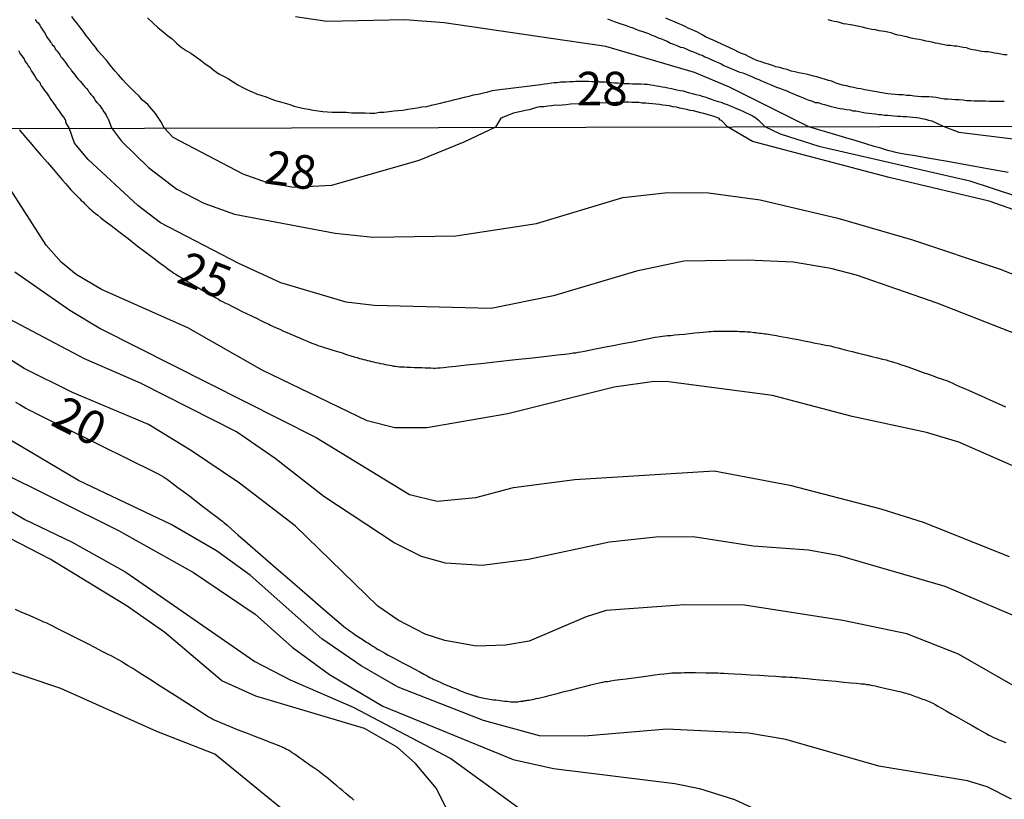
# Model space of a CAD drawing. Units: millimetres. Extents: x 175914 to 178330, y 1660412 to 1663190.
# Drawn here: x 177864 to 177937, y 1661475 to 1661533 of the extents above; entities that cross this region are included whole.
import ezdxf
from ezdxf.enums import TextEntityAlignment as Align

# ---------------------------------------------------------------- set-up
doc = ezdxf.new("R2010")
doc.units = ezdxf.units.MM
for name, color, linetype in [('IMAGEM', 7, 'Continuous'), ('V-CURVA_DE_NIVEL', 4, 'Continuous'), ('V-CURVA_MESTRA', 1, 'Continuous'), ('V-TEXTO_DE_ALTIMETRIA', 2, 'Continuous'), ('X-LIMITE_1000', 7, 'Continuous')]:
    doc.layers.add(name, color=color, linetype=linetype)
picture_1 = doc.add_image_def('image1.jpg', size_in_pixel=(4026, 4630))

msp = doc.modelspace()

# ---------------------------------------------------------------- linework, layer by layer
at = {"layer": 'V-CURVA_DE_NIVEL'}
for points in [[(177865.16, 1661532.8), (177865.26, 1661532.65), (177865.37, 1661532.55), (177865.5, 1661532.36), (177865.58, 1661532.21), (177865.67, 1661532.06), (177865.75, 1661531.95), (177865.84, 1661531.83), (177865.94, 1661531.66), (177866.03, 1661531.47), (177866.13, 1661531.36), (177866.22, 1661531.23), (177866.3, 1661531.11), (177866.37, 1661531.04), (177866.39, 1661530.97), (177866.41, 1661530.93), (177866.43, 1661530.89), (177866.49, 1661530.85), (177866.58, 1661530.72), (177866.66, 1661530.57), (177866.77, 1661530.47), (177866.9, 1661530.3), (177866.98, 1661530.17), (177867.07, 1661530.02), (177867.17, 1661529.92), (177867.26, 1661529.79), (177867.41, 1661529.6), (177867.47, 1661529.49), (177867.56, 1661529.36), (177867.64, 1661529.28), (177867.77, 1661529.13), (177867.85, 1661528.98), (177868, 1661528.79), (177868.13, 1661528.65), (177868.21, 1661528.52), (177868.32, 1661528.37), (177868.49, 1661528.2), (177868.64, 1661528.03), (177868.7, 1661527.96), (177868.74, 1661527.92), (177868.83, 1661527.8), (177868.89, 1661527.73), (177868.94, 1661527.69), (177868.96, 1661527.65), (177869.08, 1661527.5), (177869.15, 1661527.41), (177869.19, 1661527.37), (177869.21, 1661527.31), (177869.31, 1661527.2), (177869.42, 1661527.08), (177869.53, 1661526.93), (177869.61, 1661526.78), (177869.72, 1661526.65), (177869.78, 1661526.59), (177869.83, 1661526.54), (177869.85, 1661526.5), (177869.95, 1661526.4), (177870.04, 1661526.27), (177870.16, 1661526.1), (177870.25, 1661525.93), (177870.36, 1661525.8), (177870.42, 1661525.68), (177870.48, 1661525.55), (177870.52, 1661525.48), (177870.56, 1661525.44), (177870.58, 1661525.4), (177870.82, 1661524.73), (177871.56, 1661523.74), (177873.56, 1661521.79), (177875.68, 1661520.19), (177877.68, 1661519.15), (177879.97, 1661518.32), (177887.44, 1661516.92), (177890.25, 1661516.61), (177896.4, 1661516.71), (177902.39, 1661517.62), (177908.8, 1661519.56), (177912.15, 1661519.94), (177915.17, 1661519.92), (177918.99, 1661519.39), (177924.76, 1661518.03), (177930.32, 1661516.41), (177936.82, 1661514.23), (177941.02, 1661512.59)], [(177937.84, 1661518.64), (177936.01, 1661519.3), (177928.58, 1661521.06), (177918.43, 1661523.72), (177916.56, 1661524.82), (177916.13, 1661525.28), (177915.98, 1661525.33), (177915.98, 1661525.42), (177915.83, 1661525.48), (177915.58, 1661525.57), (177915.32, 1661525.65), (177915.07, 1661525.74), (177914.82, 1661525.8), (177914.56, 1661525.86), (177914.31, 1661525.93), (177914.05, 1661525.99), (177913.8, 1661526.03), (177913.54, 1661526.1), (177913.29, 1661526.16), (177913.03, 1661526.2), (177912.78, 1661526.27), (177912.52, 1661526.31), (177912.27, 1661526.37), (177912.02, 1661526.39), (177911.76, 1661526.41), (177911.51, 1661526.46), (177911.25, 1661526.5), (177911, 1661526.52), (177910.74, 1661526.54), (177910.49, 1661526.56), (177910.23, 1661526.58), (177909.98, 1661526.63), (177909.72, 1661526.63), (177909.47, 1661526.63), (177909.22, 1661526.65), (177908.98, 1661526.65), (177904.9, 1661526.49), (177904.59, 1661526.44), (177904.29, 1661526.41), (177904.04, 1661526.39), (177903.79, 1661526.41), (177903.49, 1661526.37), (177903.23, 1661526.35), (177902.94, 1661526.31), (177902.64, 1661526.29), (177902.39, 1661526.25), (177902.09, 1661526.16), (177901.83, 1661526.08), (177901.54, 1661526.03), (177901.24, 1661525.95), (177900.99, 1661525.91), (177900.69, 1661525.82), (177899.73, 1661525.46), (177899.33, 1661524.79), (177897, 1661523.67), (177893.64, 1661522.31), (177887.15, 1661520.45), (177884.33, 1661520.31), (177882.33, 1661520.68), (177880.61, 1661521.3), (177875.4, 1661524.02), (177874.74, 1661524.74), (177874.49, 1661525.21), (177874.3, 1661525.51), (177874.09, 1661525.8), (177873.79, 1661526.14), (177873.51, 1661526.46), (177873.13, 1661526.8), (177872.88, 1661527.08), (177872.52, 1661527.41), (177872.28, 1661527.67), (177871.92, 1661528.03), (177871.67, 1661528.31), (177871.35, 1661528.67), (177871.1, 1661528.94), (177870.86, 1661529.24), (177870.65, 1661529.49), (177870.42, 1661529.79), (177870.08, 1661530.15), (177869.84, 1661530.43), (177869.63, 1661530.72), (177869.4, 1661531.02), (177869.17, 1661531.32), (177868.93, 1661531.62), (177868.72, 1661531.91), (177868.53, 1661532.17), (177868.3, 1661532.46), (177868.06, 1661532.76), (177867.89, 1661533.01)], [(177873.49, 1661532.91), (177873.9, 1661532.53), (177874.3, 1661532.16), (177874.64, 1661531.89), (177874.98, 1661531.59), (177875.32, 1661531.34), (177875.66, 1661531.02), (177876, 1661530.74), (177876.38, 1661530.49), (177876.72, 1661530.28), (177877.06, 1661530.04), (177877.4, 1661529.79), (177877.78, 1661529.49), (177878.12, 1661529.26), (177878.46, 1661529), (177878.8, 1661528.75), (177879.18, 1661528.54), (177879.52, 1661528.37), (177879.86, 1661528.15), (177880.2, 1661527.94), (177880.58, 1661527.73), (177880.92, 1661527.56), (177881.26, 1661527.41), (177881.6, 1661527.26), (177881.98, 1661527.14), (177882.32, 1661527.03), (177882.66, 1661526.9), (177883, 1661526.78), (177883.38, 1661526.67), (177883.72, 1661526.58), (177884.06, 1661526.46), (177884.4, 1661526.35), (177884.78, 1661526.25), (177885.12, 1661526.18), (177885.46, 1661526.12), (177885.8, 1661526.06), (177886.18, 1661525.99), (177886.52, 1661525.95), (177886.86, 1661525.93), (177887.2, 1661525.91), (177887.58, 1661525.89), (177887.92, 1661525.89), (177888.26, 1661525.89), (177888.64, 1661525.86), (177888.98, 1661525.86), (177889.32, 1661525.86), (177889.66, 1661525.86), (177890.04, 1661525.82), (177890.38, 1661525.84), (177890.72, 1661525.89), (177891.06, 1661525.91), (177891.44, 1661525.95), (177891.78, 1661525.99), (177892.12, 1661526.03), (177892.46, 1661526.06), (177892.84, 1661526.12), (177893.18, 1661526.18), (177893.52, 1661526.23), (177893.86, 1661526.29), (177894.24, 1661526.33), (177894.58, 1661526.41), (177894.92, 1661526.5), (177895.26, 1661526.56), (177895.64, 1661526.67), (177895.98, 1661526.75), (177896.32, 1661526.84), (177896.66, 1661526.92), (177897.04, 1661527.01), (177897.38, 1661527.09), (177897.72, 1661527.18), (177898.06, 1661527.24), (177898.44, 1661527.35), (177898.78, 1661527.41), (177899.12, 1661527.5), (177899.46, 1661527.56), (177902.71, 1661527.96), (177902.98, 1661528.01), (177903.23, 1661528.03), (177903.49, 1661528.07), (177903.7, 1661528.11), (177903.91, 1661528.11), (177904.17, 1661528.15), (177904.38, 1661528.15), (177904.59, 1661528.15), (177904.85, 1661528.18), (177905.1, 1661528.18), (177905.31, 1661528.2), (177905.57, 1661528.2), (177905.78, 1661528.2), (177905.99, 1661528.2), (177906.25, 1661528.2), (177906.5, 1661528.18), (177906.76, 1661528.18), (177907.01, 1661528.15), (177907.22, 1661528.15), (177907.48, 1661528.15), (177907.73, 1661528.13), (177907.94, 1661528.11), (177908.2, 1661528.09), (177908.41, 1661528.07), (177908.62, 1661528.05), (177908.88, 1661528.03), (177909.09, 1661528.03), (177909.3, 1661528.03), (177909.51, 1661528.01), (177909.72, 1661528.01), (177909.94, 1661528.01), (177910.15, 1661528.01), (177910.4, 1661527.98), (177910.62, 1661527.98), (177910.87, 1661527.94), (177911.08, 1661527.9), (177911.29, 1661527.86), (177911.51, 1661527.84), (177911.72, 1661527.79), (177911.93, 1661527.75), (177912.14, 1661527.71), (177912.4, 1661527.65), (177912.61, 1661527.6), (177912.82, 1661527.56), (177913.08, 1661527.5), (177913.29, 1661527.48), (177913.5, 1661527.41), (177913.75, 1661527.35), (177913.97, 1661527.29), (177914.22, 1661527.22), (177914.48, 1661527.16), (177914.69, 1661527.09), (177914.9, 1661527.03), (177915.15, 1661526.95), (177915.37, 1661526.88), (177915.62, 1661526.78), (177915.88, 1661526.69), (177916.09, 1661526.65), (177916.3, 1661526.54), (177916.55, 1661526.46), (177916.77, 1661526.37), (177917.02, 1661526.27), (177917.28, 1661526.14), (177917.49, 1661526.08), (177917.7, 1661525.97), (177917.95, 1661525.86), (177918.17, 1661525.76), (177918.42, 1661525.63), (177918.68, 1661525.48), (177918.87, 1661525.31), (177919.34, 1661524.83), (177920.49, 1661524.29), (177923.36, 1661523.38), (177934.57, 1661520.79), (177939.92, 1661519.05)], [(177907.65, 1661532.84), (177907.9, 1661532.74), (177908.16, 1661532.65), (177908.37, 1661532.57), (177908.58, 1661532.5), (177908.83, 1661532.42), (177909.05, 1661532.35), (177909.3, 1661532.25), (177909.55, 1661532.16), (177909.77, 1661532.08), (177910.02, 1661531.97), (177910.28, 1661531.89), (177910.49, 1661531.82), (177910.7, 1661531.74), (177910.95, 1661531.63), (177911.17, 1661531.55), (177911.42, 1661531.42), (177911.68, 1661531.34), (177911.89, 1661531.25), (177912.1, 1661531.17), (177912.35, 1661531.04), (177912.57, 1661530.95), (177912.82, 1661530.85), (177913.08, 1661530.74), (177913.29, 1661530.7), (177913.5, 1661530.61), (177913.75, 1661530.49), (177913.97, 1661530.4), (177914.22, 1661530.3), (177914.48, 1661530.19), (177914.69, 1661530.13), (177914.9, 1661530.02), (177915.15, 1661529.92), (177915.37, 1661529.81), (177915.62, 1661529.7), (177915.88, 1661529.6), (177916.09, 1661529.49), (177916.3, 1661529.38), (177916.55, 1661529.26), (177916.77, 1661529.17), (177917.02, 1661529.07), (177917.28, 1661528.96), (177917.49, 1661528.88), (177917.7, 1661528.83), (177917.95, 1661528.73), (177918.17, 1661528.62), (177918.42, 1661528.52), (177918.68, 1661528.41), (177918.89, 1661528.32), (177919.1, 1661528.24), (177919.35, 1661528.13), (177919.57, 1661528.03), (177919.82, 1661527.94), (177920.08, 1661527.81), (177920.29, 1661527.73), (177920.5, 1661527.67), (177920.75, 1661527.56), (177920.97, 1661527.48), (177921.22, 1661527.37), (177921.48, 1661527.26), (177921.69, 1661527.16), (177921.9, 1661527.09), (177922.15, 1661526.99), (177922.37, 1661526.9), (177922.62, 1661526.8), (177922.88, 1661526.71), (177923.09, 1661526.63), (177923.3, 1661526.61), (177923.55, 1661526.52), (177923.77, 1661526.48), (177924.02, 1661526.39), (177924.28, 1661526.33), (177924.49, 1661526.27), (177924.7, 1661526.23), (177924.95, 1661526.18), (177925.17, 1661526.14), (177925.42, 1661526.1), (177925.68, 1661526.08), (177925.89, 1661526.01), (177926.1, 1661525.99), (177926.35, 1661525.95), (177926.57, 1661525.91), (177926.82, 1661525.86), (177927.07, 1661525.84), (177927.29, 1661525.8), (177927.54, 1661525.78), (177927.8, 1661525.74), (177928.01, 1661525.72), (177928.22, 1661525.69), (177928.47, 1661525.67), (177928.69, 1661525.65), (177928.94, 1661525.63), (177929.2, 1661525.61), (177929.41, 1661525.61), (177929.62, 1661525.59), (177929.87, 1661525.57), (177930.09, 1661525.55), (177930.34, 1661525.52), (177930.6, 1661525.5), (177930.81, 1661525.48), (177931.02, 1661525.42), (177931.27, 1661525.38), (177931.49, 1661525.31), (177931.74, 1661525.25), (177932.59, 1661524.86), (177933.76, 1661524.42), (177946.84, 1661522.8)], [(177937.13, 1661526.69), (177936.87, 1661526.69), (177936.58, 1661526.69), (177936.28, 1661526.69), (177936.03, 1661526.69), (177935.73, 1661526.71), (177935.47, 1661526.71), (177935.18, 1661526.73), (177934.88, 1661526.73), (177934.63, 1661526.75), (177934.33, 1661526.75), (177934.07, 1661526.8), (177933.78, 1661526.82), (177933.48, 1661526.82), (177933.23, 1661526.84), (177932.93, 1661526.86), (177932.67, 1661526.88), (177932.38, 1661526.92), (177932.08, 1661526.99), (177931.83, 1661527.01), (177931.53, 1661527.03), (177931.27, 1661527.05), (177930.98, 1661527.05), (177930.68, 1661527.07), (177930.43, 1661527.09), (177930.13, 1661527.14), (177929.87, 1661527.14), (177929.58, 1661527.18), (177929.28, 1661527.18), (177929.03, 1661527.22), (177928.73, 1661527.24), (177928.47, 1661527.26), (177928.18, 1661527.31), (177927.88, 1661527.37), (177927.63, 1661527.41), (177927.33, 1661527.46), (177927.07, 1661527.5), (177926.78, 1661527.56), (177926.48, 1661527.63), (177926.23, 1661527.67), (177925.93, 1661527.73), (177925.68, 1661527.79), (177925.42, 1661527.86), (177925.12, 1661527.92), (177924.87, 1661527.98), (177924.57, 1661528.09), (177924.32, 1661528.2), (177924.06, 1661528.26), (177923.77, 1661528.35), (177923.51, 1661528.43), (177923.21, 1661528.52), (177922.96, 1661528.58), (177922.71, 1661528.64), (177922.41, 1661528.73), (177922.15, 1661528.77), (177921.86, 1661528.83), (177921.56, 1661528.9), (177921.31, 1661528.96), (177921.01, 1661529.07), (177920.75, 1661529.13), (177920.46, 1661529.21), (177920.16, 1661529.28), (177919.91, 1661529.36), (177919.61, 1661529.47), (177919.35, 1661529.55), (177919.06, 1661529.64), (177918.76, 1661529.75), (177918.53, 1661529.85), (177918.17, 1661530.02), (177917.91, 1661530.15), (177917.61, 1661530.26), (177917.4, 1661530.36), (177917.06, 1661530.53), (177916.79, 1661530.66), (177916.43, 1661530.83), (177916.15, 1661530.95), (177915.79, 1661531.12), (177915.51, 1661531.25), (177915.2, 1661531.38), (177914.94, 1661531.51), (177914.69, 1661531.66), (177914.35, 1661531.84), (177914.07, 1661531.97), (177913.71, 1661532.12), (177913.42, 1661532.27), (177913.16, 1661532.38), (177912.91, 1661532.48), (177912.63, 1661532.61), (177912.27, 1661532.76), (177911.99, 1661532.89)], [(177924.02, 1661532.78), (177924.28, 1661532.72), (177924.49, 1661532.67), (177924.7, 1661532.63), (177924.95, 1661532.57), (177925.17, 1661532.5), (177925.42, 1661532.46), (177925.68, 1661532.42), (177925.89, 1661532.38), (177926.1, 1661532.33), (177926.35, 1661532.29), (177926.57, 1661532.25), (177926.82, 1661532.18), (177927.07, 1661532.12), (177927.29, 1661532.08), (177927.54, 1661532.04), (177927.8, 1661531.97), (177928.01, 1661531.95), (177928.22, 1661531.91), (177928.47, 1661531.87), (177928.69, 1661531.82), (177928.94, 1661531.72), (177929.2, 1661531.66), (177929.41, 1661531.63), (177929.62, 1661531.57), (177929.87, 1661531.53), (177930.09, 1661531.46), (177930.34, 1661531.4), (177930.6, 1661531.36), (177930.81, 1661531.32), (177931.02, 1661531.27), (177931.27, 1661531.21), (177931.49, 1661531.17), (177931.74, 1661531.12), (177932, 1661531.06), (177932.21, 1661531.02), (177932.42, 1661530.98), (177932.67, 1661530.93), (177932.89, 1661530.89), (177933.14, 1661530.87), (177933.4, 1661530.83), (177933.61, 1661530.83), (177933.82, 1661530.78), (177934.07, 1661530.74), (177934.29, 1661530.7), (177934.54, 1661530.61), (177934.8, 1661530.57), (177935.01, 1661530.53), (177935.22, 1661530.49), (177935.47, 1661530.44), (177935.69, 1661530.42), (177935.94, 1661530.4), (177936.2, 1661530.36), (177936.41, 1661530.32), (177936.62, 1661530.28), (177936.87, 1661530.23), (177937.09, 1661530.19), (177937.34, 1661530.19)], [(177938.77, 1661509.11), (177932.15, 1661511.72), (177926.16, 1661513.78), (177924.25, 1661514.29), (177921.45, 1661514.76), (177918.05, 1661514.91), (177913.34, 1661514.84), (177909.82, 1661514.1), (177903.66, 1661512.25), (177899.03, 1661511.32), (177890.33, 1661511.53), (177888.25, 1661511.79), (177883.41, 1661513.23), (177880.27, 1661514.67), (177874.47, 1661517.67), (177872.77, 1661518.96), (177869.1, 1661522.38), (177868.08, 1661523.61), (177867.67, 1661524.73), (177867.51, 1661525), (177867.47, 1661525.02), (177867.47, 1661525.08), (177867.43, 1661525.17), (177867.43, 1661525.31), (177867.38, 1661525.34), (177867.3, 1661525.5), (177867.17, 1661525.68), (177866.92, 1661526.06), (177866.79, 1661526.19), (177866.66, 1661526.4), (177866.54, 1661526.57), (177866.28, 1661526.95), (177866.16, 1661527.12), (177866.01, 1661527.35), (177865.88, 1661527.5), (177865.77, 1661527.67), (177865.65, 1661527.84), (177865.58, 1661527.92), (177865.56, 1661528), (177865.52, 1661528.07), (177865.39, 1661528.22), (177865.26, 1661528.39), (177865.14, 1661528.6), (177864.99, 1661528.84), (177864.88, 1661528.98), (177864.76, 1661529.22), (177864.63, 1661529.37), (177864.54, 1661529.54), (177864.42, 1661529.7), (177864.33, 1661529.88), (177864.16, 1661530.11), (177864.01, 1661530.32), (177863.95, 1661530.47)], [(177938.6, 1661499.26), (177933.76, 1661501.39), (177931.34, 1661502.11), (177925.82, 1661503.28), (177919.92, 1661504.85), (177912.19, 1661505.87), (177911.13, 1661505.89), (177908.16, 1661505.46), (177900.26, 1661503.49), (177894.24, 1661502.45), (177891.86, 1661502.45), (177889.82, 1661502.96), (177882.01, 1661506.73), (177876.49, 1661509.88), (177870.08, 1661512.72), (177868.21, 1661513.84), (177867.08, 1661514.76), (177865.98, 1661516.03), (177862.07, 1661522.08)], [(177863.65, 1661514.04), (177867.72, 1661511.19), (177870.02, 1661509.81), (177886.02, 1661501.73), (177892.96, 1661497.5), (177895, 1661497.01), (177897.89, 1661497.27), (177900.69, 1661498.01), (177905.23, 1661498.61), (177915.59, 1661499.26), (177921.19, 1661498.2), (177927.96, 1661496.44), (177931.11, 1661495.44), (177937.5, 1661492.9)], [(177939.24, 1661487.89), (177932.74, 1661490.67), (177924.89, 1661492.94), (177922.59, 1661493.36), (177918.48, 1661493.66), (177914.02, 1661494.36), (177911.26, 1661494.32), (177907.82, 1661493.96), (177901.79, 1661492.66), (177898.35, 1661492.22), (177895.64, 1661492.39), (177893.85, 1661492.9), (177891.82, 1661493.91), (177886.59, 1661497.35), (177882.99, 1661500.17), (177880.1, 1661502.15), (177872.97, 1661505.76), (177868.81, 1661507.58), (177859.76, 1661512.36)], [(177938.3, 1661483), (177933.72, 1661485.64), (177929.9, 1661487.14), (177925.14, 1661488.14), (177917.84, 1661489.27), (177913.38, 1661489.29), (177907.57, 1661488.88), (177906.08, 1661488.4), (177901.84, 1661486.61), (177900.09, 1661486.29), (177897.93, 1661486.23), (177895.59, 1661486.65), (177894.11, 1661487.12), (177892.11, 1661488.16), (177890.61, 1661489.2), (177884.47, 1661495.17), (177880.33, 1661498.33), (177876.77, 1661500.75), (177873.56, 1661502.7), (177867.92, 1661505.08), (177864.35, 1661506.86), (177859.49, 1661509.92)], [(177937.67, 1661474.85), (177935.86, 1661475.77), (177934.4, 1661476.21), (177927.82, 1661477.31), (177920.9, 1661479.29), (177918.14, 1661479.76), (177912.07, 1661480.05), (177905.95, 1661479.54), (177902.6, 1661479.56), (177898.44, 1661480.71), (177892.11, 1661483.17), (177889.37, 1661484.77), (177886.45, 1661486.76), (177881.12, 1661491.51), (177878.63, 1661493.32), (177875.26, 1661495.27), (177868.38, 1661498.54), (177861.85, 1661502.4)], [(177862.1, 1661499.39), (177871.35, 1661494.81), (177876.92, 1661491.71), (177881.5, 1661488.61), (177884.24, 1661486.15), (177887.02, 1661484.11), (177890.97, 1661481.77), (177900.65, 1661477.8), (177903.66, 1661477.13), (177912.66, 1661476.02), (177914.49, 1661475.64), (177917.08, 1661474.83), (177919.16, 1661473.88), (177922.34, 1661472.09), (177925.57, 1661470.86), (177928.37, 1661470.33), (177935.5, 1661469.67), (177936.92, 1661469.32), (177938.68, 1661468.44)], [(177860.32, 1661498.05), (177864.39, 1661495.65), (177867.85, 1661493.98), (177871.9, 1661491.73), (177881.48, 1661485.08), (177884.09, 1661483.73), (177888.76, 1661481.69), (177896.02, 1661477.87), (177900.99, 1661474.26), (177905.83, 1661470.25), (177906.97, 1661469.65), (177909.01, 1661468.93), (177911.43, 1661468.46), (177917.5, 1661467.87), (177922.17, 1661467.85), (177924.25, 1661467.55), (177928.28, 1661466.4), (177931.87, 1661464.84), (177933.51, 1661463.73), (177936.9, 1661461.01), (177939.68, 1661459.15)], [(177897.52, 1661470.5), (177894.96, 1661475.66), (177893.41, 1661477.51), (177892.03, 1661478.72), (177889.61, 1661480.12), (177881.54, 1661482.52), (177879.02, 1661483.66), (177874.79, 1661487.25), (177871.99, 1661489.2), (177866.26, 1661492.68), (177858.66, 1661496.61)], [(177938.09, 1661444.82), (177932.04, 1661449.59), (177927.18, 1661452.27), (177924.34, 1661453.33), (177921.53, 1661453.69), (177910.75, 1661453.97), (177907.4, 1661453.8), (177905.78, 1661453.9), (177903.96, 1661454.24), (177902.47, 1661454.77), (177900.05, 1661456.26), (177897.46, 1661456.71), (177896.85, 1661456.96), (177896.04, 1661457.58), (177895.27, 1661458.53), (177891.16, 1661466.09), (177888.19, 1661470.37), (177885.81, 1661472.5), (177884.19, 1661473.54), (177878.49, 1661478.21), (177874.2, 1661479.88), (177867.06, 1661483.09), (177861.59, 1661484.91)]]:
    msp.add_lwpolyline(points, dxfattribs=at)
at = {"layer": 'V-CURVA_MESTRA'}
for points in [[(177937.42, 1661521.43), (177935.89, 1661521.7), (177934.28, 1661521.98), (177932.75, 1661522.25), (177931.45, 1661522.48), (177930.5, 1661522.65), (177929.84, 1661522.76), (177929.42, 1661522.84), (177929.16, 1661522.89), (177928.97, 1661522.94), (177928.79, 1661522.98), (177928.58, 1661523.04), (177928.31, 1661523.11), (177927.95, 1661523.22), (177927.47, 1661523.36), (177926.84, 1661523.55), (177926.12, 1661523.76), (177925.36, 1661523.99), (177924.62, 1661524.21), (177923.96, 1661524.41), (177923.43, 1661524.57), (177923.03, 1661524.69), (177922.75, 1661524.77), (177922.6, 1661524.82), (177922.55, 1661524.84), (177916.73, 1661527.76), (177914.13, 1661528.85), (177907.54, 1661530.77), (177895.52, 1661532.55), (177892.61, 1661532.75), (177886.81, 1661532.64), (177884.49, 1661532.99)], [(177863.99, 1661524.62), (177864.01, 1661524.55), (177864.19, 1661524.35), (177864.43, 1661524.05), (177864.76, 1661523.67), (177865.16, 1661523.2), (177865.61, 1661522.68), (177866.07, 1661522.15), (177866.51, 1661521.64), (177866.89, 1661521.2), (177867.18, 1661520.85), (177867.41, 1661520.59), (177867.57, 1661520.4), (177867.7, 1661520.25), (177867.81, 1661520.13), (177867.92, 1661520.02), (177868.02, 1661519.91), (177868.12, 1661519.81), (177868.23, 1661519.7), (177868.34, 1661519.59), (177868.46, 1661519.47), (177868.58, 1661519.35), (177868.71, 1661519.23), (177868.83, 1661519.11), (177868.95, 1661518.99), (177869.06, 1661518.88), (177869.17, 1661518.78), (177869.28, 1661518.68), (177869.39, 1661518.58), (177869.51, 1661518.48), (177869.64, 1661518.37), (177869.8, 1661518.24), (177870.03, 1661518.06), (177870.35, 1661517.81), (177870.8, 1661517.47), (177871.38, 1661517.03), (177872.05, 1661516.52), (177872.74, 1661515.98), (177873.41, 1661515.47), (177873.99, 1661515.03), (177874.44, 1661514.69), (177874.76, 1661514.45), (177875, 1661514.27), (177875.18, 1661514.15), (177875.32, 1661514.05), (177875.46, 1661513.95), (177875.61, 1661513.86), (177875.78, 1661513.75), (177875.99, 1661513.63), (177876.24, 1661513.48), (177876.53, 1661513.3), (177876.86, 1661513.11), (177877.21, 1661512.9), (177877.54, 1661512.71), (177877.84, 1661512.53), (177878.09, 1661512.39), (177878.29, 1661512.26), (177878.47, 1661512.16), (177878.62, 1661512.08), (177878.76, 1661512), (177878.9, 1661511.92), (177879.06, 1661511.84), (177879.25, 1661511.74), (177879.48, 1661511.63), (177879.76, 1661511.49), (177880.11, 1661511.32), (177880.49, 1661511.12), (177880.9, 1661510.93), (177881.28, 1661510.74), (177881.63, 1661510.57), (177881.92, 1661510.42), (177882.15, 1661510.31), (177882.33, 1661510.22), (177882.5, 1661510.14), (177882.64, 1661510.07), (177882.79, 1661510), (177882.95, 1661509.93), (177883.12, 1661509.86), (177883.32, 1661509.77), (177883.56, 1661509.66), (177883.84, 1661509.54), (177884.15, 1661509.4), (177884.48, 1661509.27), (177884.79, 1661509.13), (177885.07, 1661509.01), (177885.31, 1661508.91), (177885.52, 1661508.82), (177885.69, 1661508.75), (177885.85, 1661508.68), (177886, 1661508.63), (177886.15, 1661508.57), (177886.31, 1661508.52), (177886.49, 1661508.46), (177886.71, 1661508.39), (177886.96, 1661508.31), (177887.27, 1661508.22), (177887.6, 1661508.11), (177887.95, 1661508.01), (177888.28, 1661507.9), (177888.59, 1661507.81), (177888.85, 1661507.73), (177889.06, 1661507.67), (177889.24, 1661507.61), (177889.4, 1661507.57), (177889.55, 1661507.53), (177889.69, 1661507.49), (177889.84, 1661507.45), (177889.98, 1661507.42), (177890.13, 1661507.38), (177890.29, 1661507.35), (177890.46, 1661507.31), (177890.64, 1661507.27), (177890.81, 1661507.24), (177890.99, 1661507.2), (177891.16, 1661507.16), (177891.32, 1661507.13), (177891.47, 1661507.1), (177891.62, 1661507.07), (177891.76, 1661507.04), (177891.91, 1661507.02), (177892.05, 1661507.01), (177892.21, 1661506.99), (177892.38, 1661506.98), (177892.57, 1661506.97), (177892.79, 1661506.96), (177893.04, 1661506.95), (177893.32, 1661506.94), (177893.6, 1661506.93), (177893.88, 1661506.92), (177894.13, 1661506.91), (177894.35, 1661506.9), (177894.55, 1661506.9), (177894.73, 1661506.89), (177894.89, 1661506.89), (177895.06, 1661506.9), (177895.24, 1661506.91), (177895.48, 1661506.93), (177895.85, 1661506.97), (177896.4, 1661507.03), (177897.2, 1661507.12), (177898.26, 1661507.23), (177899.51, 1661507.37), (177900.83, 1661507.52), (177902.08, 1661507.66), (177903.15, 1661507.78), (177903.94, 1661507.87), (177904.5, 1661507.93), (177904.87, 1661507.97), (177905.12, 1661508.01), (177905.3, 1661508.03), (177905.48, 1661508.06), (177905.69, 1661508.1), (177905.95, 1661508.15), (177906.31, 1661508.22), (177906.78, 1661508.31), (177907.39, 1661508.43), (177908.09, 1661508.56), (177908.81, 1661508.71), (177909.51, 1661508.84), (177910.12, 1661508.96), (177910.6, 1661509.06), (177910.95, 1661509.13), (177911.21, 1661509.18), (177911.41, 1661509.21), (177911.58, 1661509.24), (177911.75, 1661509.26), (177911.93, 1661509.28), (177912.12, 1661509.3), (177912.36, 1661509.32), (177912.65, 1661509.35), (177912.99, 1661509.38), (177913.37, 1661509.42), (177913.76, 1661509.46), (177914.14, 1661509.5), (177914.49, 1661509.53), (177914.77, 1661509.56), (177915.01, 1661509.58), (177915.2, 1661509.6), (177915.37, 1661509.61), (177915.53, 1661509.62), (177915.67, 1661509.63), (177915.82, 1661509.63), (177915.97, 1661509.63), (177916.12, 1661509.63), (177916.28, 1661509.63), (177916.44, 1661509.62), (177916.62, 1661509.62), (177916.79, 1661509.62), (177916.97, 1661509.62), (177917.13, 1661509.62), (177917.29, 1661509.62), (177917.45, 1661509.61), (177917.59, 1661509.61), (177917.73, 1661509.61), (177917.87, 1661509.6), (177918, 1661509.59), (177918.14, 1661509.58), (177918.27, 1661509.57), (177918.4, 1661509.55), (177918.54, 1661509.54), (177918.67, 1661509.52), (177918.8, 1661509.5), (177918.94, 1661509.49), (177919.07, 1661509.47), (177919.21, 1661509.46), (177919.34, 1661509.44), (177919.47, 1661509.43), (177919.61, 1661509.41), (177919.75, 1661509.39), (177919.89, 1661509.37), (177920.05, 1661509.34), (177920.22, 1661509.31), (177920.42, 1661509.27), (177920.67, 1661509.22), (177920.99, 1661509.16), (177921.38, 1661509.09), (177921.81, 1661509), (177922.26, 1661508.91), (177922.69, 1661508.83), (177923.08, 1661508.75), (177923.4, 1661508.69), (177923.66, 1661508.64), (177923.86, 1661508.6), (177924.04, 1661508.56), (177924.21, 1661508.53), (177924.37, 1661508.49), (177924.55, 1661508.44), (177924.77, 1661508.39), (177925.04, 1661508.32), (177925.39, 1661508.23), (177925.82, 1661508.12), (177926.3, 1661508), (177926.81, 1661507.87), (177927.29, 1661507.75), (177927.72, 1661507.64), (177928.07, 1661507.55), (177928.35, 1661507.49), (177928.56, 1661507.43), (177928.75, 1661507.38), (177928.91, 1661507.33), (177929.07, 1661507.28), (177929.24, 1661507.23), (177929.43, 1661507.16), (177929.67, 1661507.08), (177929.96, 1661506.97), (177930.31, 1661506.85), (177930.7, 1661506.71), (177931.11, 1661506.57), (177931.5, 1661506.43), (177931.85, 1661506.31), (177932.14, 1661506.2), (177932.38, 1661506.12), (177932.58, 1661506.05), (177932.75, 1661505.99), (177932.91, 1661505.93), (177933.07, 1661505.86), (177933.25, 1661505.78), (177933.49, 1661505.68), (177933.81, 1661505.53), (177934.24, 1661505.34), (177934.78, 1661505.1), (177935.4, 1661504.82), (177936.05, 1661504.54), (177936.67, 1661504.26), (177937.22, 1661504.02)], [(177863.7, 1661504.36), (177864.01, 1661504.18), (177864.26, 1661504.03), (177864.46, 1661503.92), (177864.63, 1661503.82), (177864.78, 1661503.74), (177864.95, 1661503.65), (177865.18, 1661503.53), (177865.53, 1661503.36), (177866.06, 1661503.09), (177866.83, 1661502.71), (177867.87, 1661502.2), (177869.09, 1661501.6), (177870.37, 1661500.96), (177871.59, 1661500.36), (177872.63, 1661499.85), (177873.4, 1661499.47), (177873.94, 1661499.21), (177874.29, 1661499.03), (177874.52, 1661498.91), (177874.68, 1661498.82), (177874.83, 1661498.72), (177874.99, 1661498.6), (177875.19, 1661498.46), (177875.44, 1661498.27), (177875.76, 1661498.02), (177876.17, 1661497.71), (177876.63, 1661497.36), (177877.12, 1661496.99), (177877.58, 1661496.64), (177877.99, 1661496.33), (177878.31, 1661496.08), (177878.56, 1661495.89), (177878.76, 1661495.74), (177878.92, 1661495.62), (177879.06, 1661495.51), (177879.2, 1661495.39), (177879.41, 1661495.21), (177879.72, 1661494.94), (177880.21, 1661494.51), (177880.93, 1661493.89), (177881.9, 1661493.04), (177883.04, 1661492.05), (177884.23, 1661491.01), (177885.37, 1661490.02), (177886.35, 1661489.17), (177887.06, 1661488.55), (177887.55, 1661488.13), (177887.87, 1661487.86), (177888.07, 1661487.69), (177888.21, 1661487.58), (177888.34, 1661487.48), (177888.48, 1661487.38), (177888.62, 1661487.29), (177888.77, 1661487.19), (177888.93, 1661487.08), (177889.12, 1661486.95), (177889.32, 1661486.82), (177889.52, 1661486.69), (177889.72, 1661486.56), (177889.91, 1661486.44), (177890.08, 1661486.33), (177890.23, 1661486.23), (177890.37, 1661486.14), (177890.51, 1661486.06), (177890.64, 1661485.98), (177890.78, 1661485.9), (177890.94, 1661485.81), (177891.13, 1661485.7), (177891.37, 1661485.57), (177891.68, 1661485.41), (177892.05, 1661485.2), (177892.48, 1661484.97), (177892.92, 1661484.74), (177893.35, 1661484.51), (177893.73, 1661484.31), (177894.03, 1661484.14), (177894.27, 1661484.01), (177894.47, 1661483.91), (177894.63, 1661483.83), (177894.77, 1661483.76), (177894.91, 1661483.69), (177895.05, 1661483.63), (177895.19, 1661483.57), (177895.33, 1661483.5), (177895.49, 1661483.44), (177895.66, 1661483.36), (177895.84, 1661483.29), (177896.02, 1661483.21), (177896.19, 1661483.14), (177896.36, 1661483.07), (177896.52, 1661483), (177896.67, 1661482.94), (177896.8, 1661482.88), (177896.93, 1661482.83), (177897.06, 1661482.78), (177897.18, 1661482.74), (177897.29, 1661482.7), (177897.4, 1661482.66), (177897.5, 1661482.63), (177897.59, 1661482.6), (177897.66, 1661482.58), (177897.74, 1661482.56), (177897.8, 1661482.54), (177897.88, 1661482.52), (177897.96, 1661482.5), (177898.04, 1661482.47), (177898.15, 1661482.44), (177898.25, 1661482.41), (177898.37, 1661482.39), (177898.5, 1661482.36), (177898.62, 1661482.33), (177898.76, 1661482.31), (177898.9, 1661482.29), (177899.05, 1661482.27), (177899.2, 1661482.25), (177899.36, 1661482.23), (177899.53, 1661482.21), (177899.7, 1661482.19), (177899.87, 1661482.17), (177900.03, 1661482.15), (177900.19, 1661482.13), (177900.34, 1661482.12), (177900.48, 1661482.1), (177900.61, 1661482.09), (177900.75, 1661482.09), (177900.87, 1661482.09), (177900.99, 1661482.1), (177901.1, 1661482.11), (177901.2, 1661482.13), (177901.29, 1661482.14), (177901.36, 1661482.15), (177901.43, 1661482.16), (177901.5, 1661482.17), (177901.57, 1661482.18), (177901.64, 1661482.19), (177901.73, 1661482.21), (177901.84, 1661482.22), (177901.95, 1661482.24), (177902.08, 1661482.27), (177902.21, 1661482.29), (177902.36, 1661482.33), (177902.54, 1661482.37), (177902.76, 1661482.42), (177903.05, 1661482.49), (177903.43, 1661482.59), (177903.91, 1661482.71), (177904.45, 1661482.85), (177905.02, 1661482.99), (177905.56, 1661483.13), (177906.04, 1661483.25), (177906.42, 1661483.35), (177906.72, 1661483.42), (177906.95, 1661483.48), (177907.14, 1661483.52), (177907.31, 1661483.56), (177907.48, 1661483.59), (177907.67, 1661483.61), (177907.9, 1661483.65), (177908.19, 1661483.69), (177908.58, 1661483.74), (177909.05, 1661483.8), (177909.59, 1661483.87), (177910.15, 1661483.95), (177910.69, 1661484.02), (177911.17, 1661484.09), (177911.55, 1661484.14), (177911.85, 1661484.17), (177912.08, 1661484.2), (177912.27, 1661484.22), (177912.43, 1661484.24), (177912.59, 1661484.25), (177912.76, 1661484.25), (177912.93, 1661484.25), (177913.13, 1661484.25), (177913.36, 1661484.26), (177913.62, 1661484.26), (177913.9, 1661484.26), (177914.2, 1661484.26), (177914.48, 1661484.25), (177914.74, 1661484.26), (177914.97, 1661484.25), (177915.17, 1661484.25), (177915.35, 1661484.25), (177915.52, 1661484.25), (177915.68, 1661484.25), (177915.85, 1661484.24), (177916.04, 1661484.23), (177916.3, 1661484.22), (177916.63, 1661484.2), (177917.07, 1661484.17), (177917.64, 1661484.14), (177918.28, 1661484.1), (177918.95, 1661484.06), (177919.59, 1661484.02), (177920.16, 1661483.99), (177920.6, 1661483.96), (177920.94, 1661483.95), (177921.19, 1661483.93), (177921.4, 1661483.92), (177921.57, 1661483.91), (177921.75, 1661483.89), (177921.94, 1661483.87), (177922.19, 1661483.85), (177922.5, 1661483.82), (177922.91, 1661483.78), (177923.43, 1661483.73), (177924.02, 1661483.67), (177924.63, 1661483.62), (177925.22, 1661483.56), (177925.74, 1661483.51), (177926.15, 1661483.47), (177926.47, 1661483.44), (177926.71, 1661483.42), (177926.9, 1661483.39), (177927.06, 1661483.37), (177927.22, 1661483.34), (177927.37, 1661483.31), (177927.54, 1661483.28), (177927.71, 1661483.24), (177927.9, 1661483.19), (177928.12, 1661483.14), (177928.34, 1661483.09), (177928.58, 1661483.03), (177928.8, 1661482.98), (177929.02, 1661482.93), (177929.21, 1661482.89), (177929.38, 1661482.85), (177929.54, 1661482.81), (177929.69, 1661482.77), (177929.83, 1661482.73), (177929.96, 1661482.69), (177930.09, 1661482.65), (177930.21, 1661482.61), (177930.34, 1661482.56), (177930.46, 1661482.52), (177930.58, 1661482.47), (177930.7, 1661482.43), (177930.81, 1661482.39), (177930.93, 1661482.35), (177931.05, 1661482.3), (177931.18, 1661482.26), (177931.3, 1661482.21), (177931.43, 1661482.17), (177931.56, 1661482.11), (177931.69, 1661482.05), (177931.83, 1661481.98), (177932, 1661481.89), (177932.2, 1661481.78), (177932.47, 1661481.63), (177932.81, 1661481.43), (177933.24, 1661481.18), (177933.73, 1661480.9), (177934.24, 1661480.61), (177934.73, 1661480.33), (177935.16, 1661480.08), (177935.51, 1661479.88), (177935.77, 1661479.73), (177935.99, 1661479.62), (177936.16, 1661479.53), (177936.32, 1661479.45), (177936.47, 1661479.38), (177936.67, 1661479.3), (177936.92, 1661479.19), (177937.25, 1661479.06)], [(177888.82, 1661474.78), (177888.7, 1661474.9), (177888.56, 1661475.01), (177888.4, 1661475.14), (177888.22, 1661475.29), (177888.01, 1661475.47), (177887.78, 1661475.65), (177887.55, 1661475.85), (177887.32, 1661476.04), (177887.11, 1661476.21), (177886.93, 1661476.36), (177886.78, 1661476.49), (177886.64, 1661476.6), (177886.51, 1661476.7), (177886.39, 1661476.8), (177886.27, 1661476.89), (177886.14, 1661476.98), (177886, 1661477.08), (177885.84, 1661477.19), (177885.66, 1661477.31), (177885.46, 1661477.46), (177885.24, 1661477.61), (177885.01, 1661477.77), (177884.79, 1661477.92), (177884.59, 1661478.07), (177884.41, 1661478.19), (177884.25, 1661478.3), (177884.11, 1661478.4), (177883.97, 1661478.49), (177883.83, 1661478.56), (177883.68, 1661478.64), (177883.5, 1661478.72), (177883.27, 1661478.81), (177882.96, 1661478.94), (177882.55, 1661479.1), (177882.02, 1661479.31), (177881.42, 1661479.54), (177880.79, 1661479.79), (177880.19, 1661480.02), (177879.67, 1661480.23), (177879.25, 1661480.4), (177878.94, 1661480.52), (177878.71, 1661480.62), (177878.52, 1661480.7), (177878.36, 1661480.78), (177878.2, 1661480.87), (177878, 1661480.98), (177877.73, 1661481.15), (177877.35, 1661481.4), (177876.82, 1661481.74), (177876.11, 1661482.18), (177875.3, 1661482.7), (177874.45, 1661483.25), (177873.64, 1661483.77), (177872.94, 1661484.22), (177872.41, 1661484.56), (177872.02, 1661484.8), (177871.75, 1661484.97), (177871.56, 1661485.09), (177871.4, 1661485.19), (177871.25, 1661485.27), (177871.06, 1661485.37), (177870.84, 1661485.49), (177870.53, 1661485.64), (177870.14, 1661485.84), (177869.63, 1661486.1), (177869.06, 1661486.39), (177868.46, 1661486.69), (177867.89, 1661486.99), (177867.38, 1661487.24), (177866.99, 1661487.44), (177866.69, 1661487.6), (177866.46, 1661487.71), (177866.28, 1661487.8), (177866.13, 1661487.88), (177865.97, 1661487.95), (177865.8, 1661488.02), (177865.59, 1661488.12), (177865.34, 1661488.23), (177865.01, 1661488.37), (177864.62, 1661488.55), (177864.17, 1661488.74), (177863.7, 1661488.95)]]:
    msp.add_lwpolyline(points, dxfattribs=at)
at = {"layer": 'X-LIMITE_1000'}
msp.add_line((178325.632, 1661525.64), (175917.362, 1661520.62), dxfattribs=at)

# ---------------------------------------------------------------- texts
at = {"layer": 'V-TEXTO_DE_ALTIMETRIA'}
msp.add_text('28', height=2.5, dxfattribs=at).set_placement((177905.37, 1661525.62), align=Align.BOTTOM_LEFT)
for s, rotation, p in [('28', 352, (177881.99, 1661519.85)), ('25', 339, (177875.27, 1661512.56)), ('20', 333, (177865.85, 1661502))]:
    msp.add_text(s, height=2.5, rotation=rotation, dxfattribs=at).set_placement(p, align=Align.BOTTOM_LEFT)

# ---------------------------------------------------------------- referenced raster images: frames only (the image files are external)
at = {"layer": 'IMAGEM'}
image = msp.add_image(picture_1, insert=(175913.715, 1660412.04), size_in_units=(2415.905, 2778.351), dxfattribs=at)
image.dxf.flags = 7

doc.saveas('drawing.dxf')
